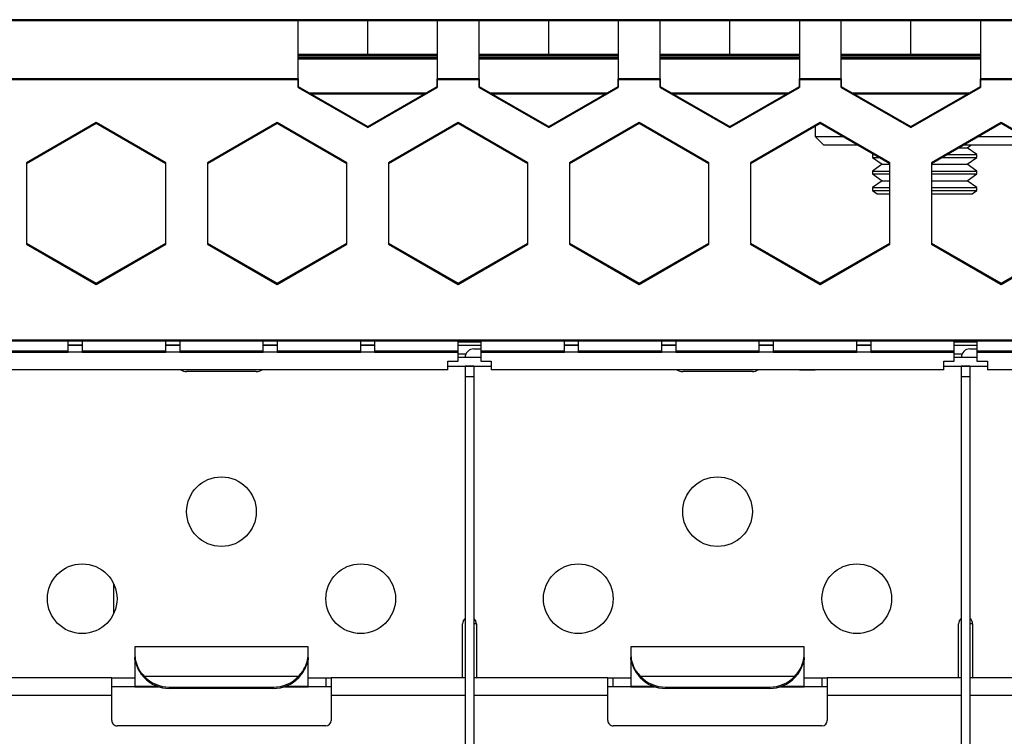
# Model space of a CAD drawing. Units: centimetres. Extents: x -22 to 22, y -6.9 to 2.4.
# Drawn here: x -16.6 to -13.8, y 0.1 to 2.2 of the extents above; entities that cross this region are included whole.
import ezdxf

# ---------------------------------------------------------------- set-up
doc = ezdxf.new("R2010")
doc.units = ezdxf.units.CM
doc.header["$MEASUREMENT"] = 0
doc.layers.add('Case', color=7, linetype='Continuous')
doc.layers.add('Panel', color=7, linetype='Continuous')

msp = doc.modelspace()

# ---------------------------------------------------------------- linework, layer by layer
at = {"layer": 'Case', "color": 250, "lineweight": 25}
for points in [[(-15.8, 2.203), (-15.8, 2.203), (-16.96, 2.203), (-16.96, 2.203)], [(-15.8, 2.033), (-15.8, 2.033), (-15.8, 2.203), (-15.8, 2.203)], [(-15.6, 2.203), (-15.6, 2.203), (-15.8, 2.203), (-15.8, 2.203)], [(-15.6, 2.103), (-15.6, 2.103), (-15.6, 2.203), (-15.6, 2.203)], [(-15.4, 2.203), (-15.4, 2.203), (-15.6, 2.203), (-15.6, 2.203)], [(-15.4, 2.203), (-15.4, 2.203), (-15.4, 2.033), (-15.4, 2.033)], [(-15.28, 2.203), (-15.28, 2.203), (-15.4, 2.203), (-15.4, 2.203)], [(-15.28, 2.033), (-15.28, 2.033), (-15.28, 2.203), (-15.28, 2.203)], [(-15.08, 2.203), (-15.08, 2.203), (-15.28, 2.203), (-15.28, 2.203)], [(-15.08, 2.103), (-15.08, 2.103), (-15.08, 2.203), (-15.08, 2.203)], [(-14.88, 2.203), (-14.88, 2.203), (-15.08, 2.203), (-15.08, 2.203)], [(-14.88, 2.203), (-14.88, 2.203), (-14.88, 2.033), (-14.88, 2.033)], [(-14.76, 2.203), (-14.76, 2.203), (-14.88, 2.203), (-14.88, 2.203)], [(-14.76, 2.033), (-14.76, 2.033), (-14.76, 2.203), (-14.76, 2.203)], [(-14.56, 2.203), (-14.56, 2.203), (-14.76, 2.203), (-14.76, 2.203)], [(-14.56, 2.103), (-14.56, 2.103), (-14.56, 2.203), (-14.56, 2.203)], [(-14.36, 2.203), (-14.36, 2.203), (-14.56, 2.203), (-14.56, 2.203)], [(-14.24, 2.203), (-14.24, 2.203), (-14.36, 2.203), (-14.36, 2.203)], [(-14.36, 2.203), (-14.36, 2.203), (-14.36, 2.033), (-14.36, 2.033)], [(-14.24, 2.033), (-14.24, 2.033), (-14.24, 2.203), (-14.24, 2.203)], [(-14.04, 2.203), (-14.04, 2.203), (-14.24, 2.203), (-14.24, 2.203)], [(-14.04, 2.103), (-14.04, 2.103), (-14.04, 2.203), (-14.04, 2.203)], [(-13.84, 2.203), (-13.84, 2.203), (-14.04, 2.203), (-14.04, 2.203)], [(-13.72, 2.203), (-13.72, 2.203), (-13.84, 2.203), (-13.84, 2.203)], [(-13.84, 2.203), (-13.84, 2.203), (-13.84, 2.033), (-13.84, 2.033)], [(-15.6, 2.103), (-15.6, 2.103), (-15.8, 2.103), (-15.8, 2.103)], [(-15.8, 2.102), (-15.8, 2.102), (-15.4, 2.102), (-15.4, 2.102)], [(-15.8, 2.094), (-15.8, 2.094), (-15.4, 2.094), (-15.4, 2.094)], [(-15.4, 2.103), (-15.4, 2.103), (-15.6, 2.103), (-15.6, 2.103)], [(-15.08, 2.103), (-15.08, 2.103), (-15.28, 2.103), (-15.28, 2.103)], [(-15.28, 2.102), (-15.28, 2.102), (-14.88, 2.102), (-14.88, 2.102)], [(-15.28, 2.094), (-15.28, 2.094), (-14.88, 2.094), (-14.88, 2.094)], [(-14.88, 2.103), (-14.88, 2.103), (-15.08, 2.103), (-15.08, 2.103)], [(-14.56, 2.103), (-14.56, 2.103), (-14.76, 2.103), (-14.76, 2.103)], [(-14.76, 2.102), (-14.76, 2.102), (-14.36, 2.102), (-14.36, 2.102)], [(-14.76, 2.094), (-14.76, 2.094), (-14.36, 2.094), (-14.36, 2.094)], [(-14.36, 2.103), (-14.36, 2.103), (-14.56, 2.103), (-14.56, 2.103)], [(-14.04, 2.103), (-14.04, 2.103), (-14.24, 2.103), (-14.24, 2.103)], [(-14.24, 2.102), (-14.24, 2.102), (-13.84, 2.102), (-13.84, 2.102)], [(-14.24, 2.094), (-14.24, 2.094), (-13.84, 2.094), (-13.84, 2.094)], [(-13.84, 2.103), (-13.84, 2.103), (-14.04, 2.103), (-14.04, 2.103)], [(-15.8, 2.033), (-15.8, 2.033), (-16.96, 2.033), (-16.96, 2.033)], [(-15.8, 2.033), (-15.8, 2.033), (-15.8, 2.01153), (-15.8, 2.01153)], [(-15.8, 2.01153), (-15.8, 2.01153), (-15.6, 1.89606), (-15.6, 1.89606)], [(-15.6, 1.89606), (-15.6, 1.89606), (-15.4, 2.01153), (-15.4, 2.01153)], [(-15.4, 2.01153), (-15.4, 2.01153), (-15.4, 2.033), (-15.4, 2.033)], [(-15.28, 2.033), (-15.28, 2.033), (-15.4, 2.033), (-15.4, 2.033)], [(-15.28, 2.033), (-15.28, 2.033), (-15.28, 2.01153), (-15.28, 2.01153)], [(-15.28, 2.01153), (-15.28, 2.01153), (-15.08, 1.89606), (-15.08, 1.89606)], [(-15.08, 1.89606), (-15.08, 1.89606), (-14.88, 2.01153), (-14.88, 2.01153)], [(-14.88, 2.01153), (-14.88, 2.01153), (-14.88, 2.033), (-14.88, 2.033)], [(-14.76, 2.033), (-14.76, 2.033), (-14.88, 2.033), (-14.88, 2.033)], [(-14.76, 2.033), (-14.76, 2.033), (-14.76, 2.01153), (-14.76, 2.01153)], [(-14.76, 2.01153), (-14.76, 2.01153), (-14.56, 1.89606), (-14.56, 1.89606)], [(-14.56, 1.89606), (-14.56, 1.89606), (-14.36, 2.01153), (-14.36, 2.01153)], [(-14.36, 2.01153), (-14.36, 2.01153), (-14.36, 2.033), (-14.36, 2.033)], [(-14.24, 2.033), (-14.24, 2.033), (-14.36, 2.033), (-14.36, 2.033)], [(-14.24, 2.033), (-14.24, 2.033), (-14.24, 2.01153), (-14.24, 2.01153)], [(-14.24, 2.01153), (-14.24, 2.01153), (-14.04, 1.89606), (-14.04, 1.89606)], [(-14.04, 1.89606), (-14.04, 1.89606), (-13.84, 2.01153), (-13.84, 2.01153)], [(-13.84, 2.01153), (-13.84, 2.01153), (-13.84, 2.033), (-13.84, 2.033)], [(-13.72, 2.033), (-13.72, 2.033), (-13.84, 2.033), (-13.84, 2.033)], [(-15.76791, 1.993), (-15.76791, 1.993), (-15.4321, 1.993), (-15.4321, 1.993)], [(-15.24791, 1.993), (-15.24791, 1.993), (-14.9121, 1.993), (-14.9121, 1.993)], [(-14.72791, 1.993), (-14.72791, 1.993), (-14.3921, 1.993), (-14.3921, 1.993)], [(-14.20791, 1.993), (-14.20791, 1.993), (-13.8721, 1.993), (-13.8721, 1.993)], [(-16.38, 1.90794), (-16.38, 1.90794), (-16.58, 1.79247), (-16.58, 1.79247)], [(-16.18, 1.79247), (-16.18, 1.79247), (-16.38, 1.90794), (-16.38, 1.90794)], [(-15.86, 1.90794), (-15.86, 1.90794), (-16.06, 1.79247), (-16.06, 1.79247)], [(-15.66, 1.79247), (-15.66, 1.79247), (-15.86, 1.90794), (-15.86, 1.90794)], [(-15.34, 1.90794), (-15.34, 1.90794), (-15.54, 1.79247), (-15.54, 1.79247)], [(-15.14, 1.79247), (-15.14, 1.79247), (-15.34, 1.90794), (-15.34, 1.90794)], [(-14.82, 1.90794), (-14.82, 1.90794), (-15.02, 1.79247), (-15.02, 1.79247)], [(-14.62, 1.79247), (-14.62, 1.79247), (-14.82, 1.90794), (-14.82, 1.90794)], [(-14.3, 1.90794), (-14.3, 1.90794), (-14.5, 1.79247), (-14.5, 1.79247)], [(-14.315, 1.89928), (-14.315, 1.89928), (-14.315, 1.868), (-14.315, 1.868)], [(-14.1, 1.79247), (-14.1, 1.79247), (-14.3, 1.90794), (-14.3, 1.90794)], [(-13.78, 1.90794), (-13.78, 1.90794), (-13.98, 1.79247), (-13.98, 1.79247)], [(-13.58, 1.79247), (-13.58, 1.79247), (-13.78, 1.90794), (-13.78, 1.90794)], [(-14.315, 1.868), (-14.315, 1.868), (-14.29, 1.843), (-14.29, 1.843)], [(-14.315, 1.868), (-14.315, 1.868), (-14.23082, 1.868), (-14.23082, 1.868)], [(-13.84918, 1.868), (-13.84918, 1.868), (-13.71082, 1.868), (-13.71082, 1.868)], [(-14.18752, 1.843), (-14.18752, 1.843), (-14.29, 1.843), (-14.29, 1.843)], [(-13.71, 1.843), (-13.71, 1.843), (-13.89248, 1.843), (-13.89248, 1.843)], [(-13.87805, 1.8355), (-13.87805, 1.8355), (-13.86734, 1.843), (-13.86734, 1.843)], [(-14.14571, 1.81886), (-14.14571, 1.81886), (-14.15, 1.81586), (-14.15, 1.81586)], [(-14.15, 1.81586), (-14.15, 1.81586), (-14.15, 1.80764), (-14.15, 1.80764)], [(-14.15, 1.81586), (-14.15, 1.81586), (-14.14051, 1.81586), (-14.14051, 1.81586)], [(-13.93949, 1.81586), (-13.93949, 1.81586), (-13.85, 1.81586), (-13.85, 1.81586)], [(-13.90547, 1.8355), (-13.90547, 1.8355), (-13.87805, 1.8355), (-13.87805, 1.8355)], [(-13.85, 1.81586), (-13.85, 1.81586), (-13.87805, 1.8355), (-13.87805, 1.8355)], [(-13.85, 1.80764), (-13.85, 1.80764), (-13.85, 1.81586), (-13.85, 1.81586)], [(-16.58, 1.79247), (-16.58, 1.79247), (-16.58, 1.56153), (-16.58, 1.56153)], [(-16.18, 1.56153), (-16.18, 1.56153), (-16.18, 1.79247), (-16.18, 1.79247)], [(-16.06, 1.79247), (-16.06, 1.79247), (-16.06, 1.56153), (-16.06, 1.56153)], [(-15.66, 1.56153), (-15.66, 1.56153), (-15.66, 1.79247), (-15.66, 1.79247)], [(-15.54, 1.79247), (-15.54, 1.79247), (-15.54, 1.56153), (-15.54, 1.56153)], [(-15.14, 1.56153), (-15.14, 1.56153), (-15.14, 1.79247), (-15.14, 1.79247)], [(-15.02, 1.79247), (-15.02, 1.79247), (-15.02, 1.56153), (-15.02, 1.56153)], [(-14.62, 1.56153), (-14.62, 1.56153), (-14.62, 1.79247), (-14.62, 1.79247)], [(-14.5, 1.79247), (-14.5, 1.79247), (-14.5, 1.56153), (-14.5, 1.56153)], [(-14.15, 1.80764), (-14.15, 1.80764), (-14.12195, 1.788), (-14.12195, 1.788)], [(-14.15, 1.80764), (-14.15, 1.80764), (-14.12628, 1.80764), (-14.12628, 1.80764)], [(-14.12195, 1.788), (-14.12195, 1.788), (-14.15, 1.76836), (-14.15, 1.76836)], [(-14.12195, 1.788), (-14.12195, 1.788), (-14.1, 1.788), (-14.1, 1.788)], [(-14.1, 1.56153), (-14.1, 1.56153), (-14.1, 1.79247), (-14.1, 1.79247)], [(-13.98, 1.79247), (-13.98, 1.79247), (-13.98, 1.56153), (-13.98, 1.56153)], [(-13.98, 1.788), (-13.98, 1.788), (-13.87805, 1.788), (-13.87805, 1.788)], [(-13.95372, 1.80764), (-13.95372, 1.80764), (-13.85, 1.80764), (-13.85, 1.80764)], [(-13.87805, 1.788), (-13.87805, 1.788), (-13.85, 1.80764), (-13.85, 1.80764)], [(-13.85, 1.76836), (-13.85, 1.76836), (-13.87805, 1.788), (-13.87805, 1.788)], [(-14.15, 1.76836), (-14.15, 1.76836), (-14.15, 1.76014), (-14.15, 1.76014)], [(-14.15, 1.76836), (-14.15, 1.76836), (-14.1, 1.76836), (-14.1, 1.76836)], [(-14.15, 1.76014), (-14.15, 1.76014), (-14.12195, 1.7405), (-14.12195, 1.7405)], [(-14.15, 1.76014), (-14.15, 1.76014), (-14.1, 1.76014), (-14.1, 1.76014)], [(-13.98, 1.76836), (-13.98, 1.76836), (-13.85, 1.76836), (-13.85, 1.76836)], [(-13.98, 1.76014), (-13.98, 1.76014), (-13.85, 1.76014), (-13.85, 1.76014)], [(-13.87805, 1.7405), (-13.87805, 1.7405), (-13.85, 1.76014), (-13.85, 1.76014)], [(-13.85, 1.76014), (-13.85, 1.76014), (-13.85, 1.76836), (-13.85, 1.76836)], [(-14.12195, 1.7405), (-14.12195, 1.7405), (-14.15, 1.72086), (-14.15, 1.72086)], [(-14.12195, 1.7405), (-14.12195, 1.7405), (-14.1, 1.7405), (-14.1, 1.7405)], [(-13.98, 1.7405), (-13.98, 1.7405), (-13.87805, 1.7405), (-13.87805, 1.7405)], [(-13.85, 1.72086), (-13.85, 1.72086), (-13.87805, 1.7405), (-13.87805, 1.7405)], [(-14.15, 1.72086), (-14.15, 1.72086), (-14.15, 1.71264), (-14.15, 1.71264)], [(-14.15, 1.72086), (-14.15, 1.72086), (-14.1, 1.72086), (-14.1, 1.72086)], [(-14.15, 1.71264), (-14.15, 1.71264), (-14.13623, 1.703), (-14.13623, 1.703)], [(-14.15, 1.71264), (-14.15, 1.71264), (-14.1, 1.71264), (-14.1, 1.71264)], [(-14.13623, 1.703), (-14.13623, 1.703), (-14.1, 1.703), (-14.1, 1.703)], [(-13.98, 1.72086), (-13.98, 1.72086), (-13.85, 1.72086), (-13.85, 1.72086)], [(-13.98, 1.71264), (-13.98, 1.71264), (-13.85, 1.71264), (-13.85, 1.71264)], [(-13.98, 1.703), (-13.98, 1.703), (-13.86377, 1.703), (-13.86377, 1.703)], [(-13.86377, 1.703), (-13.86377, 1.703), (-13.85, 1.71264), (-13.85, 1.71264)], [(-13.85, 1.71264), (-13.85, 1.71264), (-13.85, 1.72086), (-13.85, 1.72086)], [(-16.58, 1.56153), (-16.58, 1.56153), (-16.38, 1.44606), (-16.38, 1.44606)], [(-16.38, 1.44606), (-16.38, 1.44606), (-16.18, 1.56153), (-16.18, 1.56153)], [(-16.06, 1.56153), (-16.06, 1.56153), (-15.86, 1.44606), (-15.86, 1.44606)], [(-15.86, 1.44606), (-15.86, 1.44606), (-15.66, 1.56153), (-15.66, 1.56153)], [(-15.54, 1.56153), (-15.54, 1.56153), (-15.34, 1.44606), (-15.34, 1.44606)], [(-15.34, 1.44606), (-15.34, 1.44606), (-15.14, 1.56153), (-15.14, 1.56153)], [(-15.02, 1.56153), (-15.02, 1.56153), (-14.82, 1.44606), (-14.82, 1.44606)], [(-14.82, 1.44606), (-14.82, 1.44606), (-14.62, 1.56153), (-14.62, 1.56153)], [(-14.5, 1.56153), (-14.5, 1.56153), (-14.3, 1.44606), (-14.3, 1.44606)], [(-14.3, 1.44606), (-14.3, 1.44606), (-14.1, 1.56153), (-14.1, 1.56153)], [(-13.98, 1.56153), (-13.98, 1.56153), (-13.78, 1.44606), (-13.78, 1.44606)], [(-13.78, 1.44606), (-13.78, 1.44606), (-13.58, 1.56153), (-13.58, 1.56153)], [(-8.13333, 1.283), (-8.13333, 1.283), (-19.63, 1.283), (-19.63, 1.283)], [(-16.46, 1.25099), (-16.46, 1.25099), (-16.46, 1.283), (-16.46, 1.283)], [(-16.42, 1.283), (-16.42, 1.283), (-16.42, 1.25099), (-16.42, 1.25099)], [(-16.18, 1.25099), (-16.18, 1.25099), (-16.18, 1.283), (-16.18, 1.283)], [(-16.14, 1.283), (-16.14, 1.283), (-16.14, 1.25099), (-16.14, 1.25099)], [(-15.9, 1.25099), (-15.9, 1.25099), (-15.9, 1.283), (-15.9, 1.283)], [(-15.86, 1.283), (-15.86, 1.283), (-15.86, 1.25099), (-15.86, 1.25099)], [(-15.62, 1.25099), (-15.62, 1.25099), (-15.62, 1.283), (-15.62, 1.283)], [(-15.58, 1.283), (-15.58, 1.283), (-15.58, 1.25099), (-15.58, 1.25099)], [(-15.34, 1.25099), (-15.34, 1.25099), (-15.34, 1.283), (-15.34, 1.283)], [(-15.34, 1.278), (-15.34, 1.278), (-15.275, 1.278), (-15.275, 1.278)], [(-15.275, 1.283), (-15.275, 1.283), (-15.275, 1.25099), (-15.275, 1.25099)], [(-15.035, 1.25099), (-15.035, 1.25099), (-15.035, 1.283), (-15.035, 1.283)], [(-14.995, 1.283), (-14.995, 1.283), (-14.995, 1.25099), (-14.995, 1.25099)], [(-14.755, 1.25099), (-14.755, 1.25099), (-14.755, 1.283), (-14.755, 1.283)], [(-14.715, 1.283), (-14.715, 1.283), (-14.715, 1.25099), (-14.715, 1.25099)], [(-14.475, 1.25099), (-14.475, 1.25099), (-14.475, 1.283), (-14.475, 1.283)], [(-14.435, 1.283), (-14.435, 1.283), (-14.435, 1.25099), (-14.435, 1.25099)], [(-14.195, 1.25099), (-14.195, 1.25099), (-14.195, 1.283), (-14.195, 1.283)], [(-14.155, 1.283), (-14.155, 1.283), (-14.155, 1.25099), (-14.155, 1.25099)], [(-13.915, 1.25099), (-13.915, 1.25099), (-13.915, 1.283), (-13.915, 1.283)], [(-13.915, 1.278), (-13.915, 1.278), (-13.85, 1.278), (-13.85, 1.278)], [(-13.85, 1.283), (-13.85, 1.283), (-13.85, 1.25099), (-13.85, 1.25099)], [(-16.46, 1.25099), (-16.46, 1.25099), (-16.7, 1.25099), (-16.7, 1.25099)], [(-16.7, 1.24806), (-16.7, 1.24806), (-16.46, 1.24806), (-16.46, 1.24806)], [(-15.34, 1.248), (-15.34, 1.248), (-16.7, 1.248), (-16.7, 1.248)], [(-16.42, 1.26861), (-16.42, 1.26861), (-16.46, 1.26861), (-16.46, 1.26861)], [(-16.42, 1.268), (-16.42, 1.268), (-16.46, 1.268), (-16.46, 1.268)], [(-16.46, 1.24806), (-16.46, 1.24806), (-16.46, 1.25099), (-16.46, 1.25099)], [(-16.46, 1.24806), (-16.46, 1.24806), (-16.46, 1.248), (-16.46, 1.248)], [(-16.42, 1.25099), (-16.42, 1.25099), (-16.42, 1.24806), (-16.42, 1.24806)], [(-16.18, 1.25099), (-16.18, 1.25099), (-16.42, 1.25099), (-16.42, 1.25099)], [(-16.42, 1.248), (-16.42, 1.248), (-16.42, 1.24806), (-16.42, 1.24806)], [(-16.42, 1.24806), (-16.42, 1.24806), (-16.18, 1.24806), (-16.18, 1.24806)], [(-16.14, 1.26861), (-16.14, 1.26861), (-16.18, 1.26861), (-16.18, 1.26861)], [(-16.14, 1.268), (-16.14, 1.268), (-16.18, 1.268), (-16.18, 1.268)], [(-16.18, 1.24806), (-16.18, 1.24806), (-16.18, 1.25099), (-16.18, 1.25099)], [(-16.18, 1.24806), (-16.18, 1.24806), (-16.18, 1.248), (-16.18, 1.248)], [(-16.14, 1.25099), (-16.14, 1.25099), (-16.14, 1.24806), (-16.14, 1.24806)], [(-15.9, 1.25099), (-15.9, 1.25099), (-16.14, 1.25099), (-16.14, 1.25099)], [(-16.14, 1.248), (-16.14, 1.248), (-16.14, 1.24806), (-16.14, 1.24806)], [(-16.14, 1.24806), (-16.14, 1.24806), (-15.9, 1.24806), (-15.9, 1.24806)], [(-15.86, 1.26861), (-15.86, 1.26861), (-15.9, 1.26861), (-15.9, 1.26861)], [(-15.86, 1.268), (-15.86, 1.268), (-15.9, 1.268), (-15.9, 1.268)], [(-15.9, 1.24806), (-15.9, 1.24806), (-15.9, 1.25099), (-15.9, 1.25099)], [(-15.9, 1.24806), (-15.9, 1.24806), (-15.9, 1.248), (-15.9, 1.248)], [(-15.86, 1.25099), (-15.86, 1.25099), (-15.86, 1.24806), (-15.86, 1.24806)], [(-15.62, 1.25099), (-15.62, 1.25099), (-15.86, 1.25099), (-15.86, 1.25099)], [(-15.86, 1.248), (-15.86, 1.248), (-15.86, 1.24806), (-15.86, 1.24806)], [(-15.86, 1.24806), (-15.86, 1.24806), (-15.62, 1.24806), (-15.62, 1.24806)], [(-15.58, 1.26861), (-15.58, 1.26861), (-15.62, 1.26861), (-15.62, 1.26861)], [(-15.58, 1.268), (-15.58, 1.268), (-15.62, 1.268), (-15.62, 1.268)], [(-15.62, 1.24806), (-15.62, 1.24806), (-15.62, 1.25099), (-15.62, 1.25099)], [(-15.62, 1.24806), (-15.62, 1.24806), (-15.62, 1.248), (-15.62, 1.248)], [(-15.58, 1.25099), (-15.58, 1.25099), (-15.58, 1.24806), (-15.58, 1.24806)], [(-15.34, 1.25099), (-15.34, 1.25099), (-15.58, 1.25099), (-15.58, 1.25099)], [(-15.58, 1.248), (-15.58, 1.248), (-15.58, 1.24806), (-15.58, 1.24806)], [(-15.58, 1.24806), (-15.58, 1.24806), (-15.34, 1.24806), (-15.34, 1.24806)], [(-15.275, 1.268), (-15.275, 1.268), (-15.34, 1.268), (-15.34, 1.268)], [(-15.34, 1.24806), (-15.34, 1.24806), (-15.34, 1.25099), (-15.34, 1.25099)], [(-15.34, 1.24806), (-15.34, 1.24806), (-15.34, 1.248), (-15.34, 1.248)], [(-15.34, 1.223), (-15.34, 1.223), (-15.34, 1.248), (-15.34, 1.248)], [(-15.2949, 1.258), (-15.2949, 1.258), (-15.275, 1.258), (-15.275, 1.258)], [(-15.275, 1.25099), (-15.275, 1.25099), (-15.275, 1.24806), (-15.275, 1.24806)], [(-15.035, 1.25099), (-15.035, 1.25099), (-15.275, 1.25099), (-15.275, 1.25099)], [(-15.275, 1.248), (-15.275, 1.248), (-15.275, 1.24806), (-15.275, 1.24806)], [(-15.275, 1.24806), (-15.275, 1.24806), (-15.035, 1.24806), (-15.035, 1.24806)], [(-15.275, 1.248), (-15.275, 1.248), (-15.275, 1.223), (-15.275, 1.223)], [(-13.915, 1.248), (-13.915, 1.248), (-15.275, 1.248), (-15.275, 1.248)], [(-15.20967, 1.24806), (-15.20967, 1.24806), (-15.20967, 1.248), (-15.20967, 1.248)], [(-15.15966, 1.248), (-15.15966, 1.248), (-15.15966, 1.24806), (-15.15966, 1.24806)], [(-14.995, 1.26861), (-14.995, 1.26861), (-15.035, 1.26861), (-15.035, 1.26861)], [(-14.995, 1.268), (-14.995, 1.268), (-15.035, 1.268), (-15.035, 1.268)], [(-15.035, 1.24806), (-15.035, 1.24806), (-15.035, 1.25099), (-15.035, 1.25099)], [(-15.035, 1.24806), (-15.035, 1.24806), (-15.035, 1.248), (-15.035, 1.248)], [(-14.995, 1.25099), (-14.995, 1.25099), (-14.995, 1.24806), (-14.995, 1.24806)], [(-14.755, 1.25099), (-14.755, 1.25099), (-14.995, 1.25099), (-14.995, 1.25099)], [(-14.995, 1.248), (-14.995, 1.248), (-14.995, 1.24806), (-14.995, 1.24806)], [(-14.995, 1.24806), (-14.995, 1.24806), (-14.755, 1.24806), (-14.755, 1.24806)], [(-14.715, 1.26861), (-14.715, 1.26861), (-14.755, 1.26861), (-14.755, 1.26861)], [(-14.715, 1.268), (-14.715, 1.268), (-14.755, 1.268), (-14.755, 1.268)], [(-14.755, 1.24806), (-14.755, 1.24806), (-14.755, 1.25099), (-14.755, 1.25099)], [(-14.755, 1.24806), (-14.755, 1.24806), (-14.755, 1.248), (-14.755, 1.248)], [(-14.715, 1.25099), (-14.715, 1.25099), (-14.715, 1.24806), (-14.715, 1.24806)], [(-14.475, 1.25099), (-14.475, 1.25099), (-14.715, 1.25099), (-14.715, 1.25099)], [(-14.715, 1.248), (-14.715, 1.248), (-14.715, 1.24806), (-14.715, 1.24806)], [(-14.715, 1.24806), (-14.715, 1.24806), (-14.475, 1.24806), (-14.475, 1.24806)], [(-14.435, 1.26861), (-14.435, 1.26861), (-14.475, 1.26861), (-14.475, 1.26861)], [(-14.435, 1.268), (-14.435, 1.268), (-14.475, 1.268), (-14.475, 1.268)], [(-14.475, 1.24806), (-14.475, 1.24806), (-14.475, 1.25099), (-14.475, 1.25099)], [(-14.475, 1.24806), (-14.475, 1.24806), (-14.475, 1.248), (-14.475, 1.248)], [(-14.435, 1.25099), (-14.435, 1.25099), (-14.435, 1.24806), (-14.435, 1.24806)], [(-14.195, 1.25099), (-14.195, 1.25099), (-14.435, 1.25099), (-14.435, 1.25099)], [(-14.435, 1.248), (-14.435, 1.248), (-14.435, 1.24806), (-14.435, 1.24806)], [(-14.435, 1.24806), (-14.435, 1.24806), (-14.195, 1.24806), (-14.195, 1.24806)], [(-14.155, 1.26861), (-14.155, 1.26861), (-14.195, 1.26861), (-14.195, 1.26861)], [(-14.155, 1.268), (-14.155, 1.268), (-14.195, 1.268), (-14.195, 1.268)], [(-14.195, 1.24806), (-14.195, 1.24806), (-14.195, 1.25099), (-14.195, 1.25099)], [(-14.195, 1.24806), (-14.195, 1.24806), (-14.195, 1.248), (-14.195, 1.248)], [(-14.155, 1.25099), (-14.155, 1.25099), (-14.155, 1.24806), (-14.155, 1.24806)], [(-13.915, 1.25099), (-13.915, 1.25099), (-14.155, 1.25099), (-14.155, 1.25099)], [(-14.155, 1.248), (-14.155, 1.248), (-14.155, 1.24806), (-14.155, 1.24806)], [(-14.155, 1.24806), (-14.155, 1.24806), (-13.915, 1.24806), (-13.915, 1.24806)], [(-13.85, 1.268), (-13.85, 1.268), (-13.915, 1.268), (-13.915, 1.268)], [(-13.915, 1.24806), (-13.915, 1.24806), (-13.915, 1.25099), (-13.915, 1.25099)], [(-13.915, 1.24806), (-13.915, 1.24806), (-13.915, 1.248), (-13.915, 1.248)], [(-13.915, 1.223), (-13.915, 1.223), (-13.915, 1.248), (-13.915, 1.248)], [(-13.8699, 1.258), (-13.8699, 1.258), (-13.85, 1.258), (-13.85, 1.258)], [(-13.85, 1.25099), (-13.85, 1.25099), (-13.85, 1.24806), (-13.85, 1.24806)], [(-13.61, 1.25099), (-13.61, 1.25099), (-13.85, 1.25099), (-13.85, 1.25099)], [(-13.85, 1.248), (-13.85, 1.248), (-13.85, 1.24806), (-13.85, 1.24806)], [(-13.85, 1.24806), (-13.85, 1.24806), (-13.61, 1.24806), (-13.61, 1.24806)], [(-13.85, 1.248), (-13.85, 1.248), (-13.85, 1.223), (-13.85, 1.223)], [(-12.49, 1.248), (-12.49, 1.248), (-13.85, 1.248), (-13.85, 1.248)], [(-15.37, 1.223), (-15.37, 1.223), (-15.34, 1.223), (-15.34, 1.223)], [(-15.37, 1.198), (-15.37, 1.198), (-15.37, 1.223), (-15.37, 1.223)], [(-15.31788, 1.243), (-15.31788, 1.243), (-15.34, 1.243), (-15.34, 1.243)], [(-15.275, 1.233), (-15.275, 1.233), (-15.34, 1.233), (-15.34, 1.233)], [(-15.275, 1.223), (-15.275, 1.223), (-15.245, 1.223), (-15.245, 1.223)], [(-15.245, 1.223), (-15.245, 1.223), (-15.245, 1.198), (-15.245, 1.198)], [(-13.945, 1.198), (-13.945, 1.198), (-13.945, 1.223), (-13.945, 1.223)], [(-13.945, 1.223), (-13.945, 1.223), (-13.915, 1.223), (-13.915, 1.223)], [(-13.89288, 1.243), (-13.89288, 1.243), (-13.915, 1.243), (-13.915, 1.243)], [(-13.85, 1.233), (-13.85, 1.233), (-13.915, 1.233), (-13.915, 1.233)], [(-13.85, 1.223), (-13.85, 1.223), (-13.82, 1.223), (-13.82, 1.223)], [(-13.82, 1.223), (-13.82, 1.223), (-13.82, 1.198), (-13.82, 1.198)], [(-15.37, 1.198), (-15.37, 1.198), (-16.67, 1.198), (-16.67, 1.198)], [(-16.13658, 1.198), (-16.13167, 1.19474), (-16.1259, 1.193), (-16.12, 1.193)], [(-15.92, 1.193), (-15.92, 1.193), (-16.12, 1.193), (-16.12, 1.193)], [(-15.92, 1.193), (-15.9141, 1.193), (-15.90833, 1.19474), (-15.90342, 1.198)], [(-15.37, 1.208), (-15.37, 1.208), (-15.245, 1.208), (-15.245, 1.208)], [(-15.32, 1.208), (-15.32, 1.208), (-15.32, 1.178), (-15.32, 1.178)], [(-15.295, 1.208), (-15.295, 1.208), (-15.32, 1.208), (-15.32, 1.208)], [(-15.295, 1.208), (-15.295, 1.208), (-15.295, 1.178), (-15.295, 1.178)], [(-13.945, 1.198), (-13.945, 1.198), (-15.245, 1.198), (-15.245, 1.198)], [(-14.71158, 1.198), (-14.70667, 1.19474), (-14.7009, 1.193), (-14.695, 1.193)], [(-14.495, 1.193), (-14.495, 1.193), (-14.695, 1.193), (-14.695, 1.193)], [(-14.495, 1.193), (-14.4891, 1.193), (-14.48333, 1.19474), (-14.47842, 1.198)], [(-14.36, 1.198), (-14.36, 1.198), (-14.315, 1.198), (-14.315, 1.198)], [(-13.945, 1.208), (-13.945, 1.208), (-13.82, 1.208), (-13.82, 1.208)], [(-13.895, 1.208), (-13.895, 1.208), (-13.895, 1.178), (-13.895, 1.178)], [(-13.87, 1.208), (-13.87, 1.208), (-13.895, 1.208), (-13.895, 1.208)], [(-13.87, 1.208), (-13.87, 1.208), (-13.87, 1.178), (-13.87, 1.178)], [(-12.52, 1.198), (-12.52, 1.198), (-13.82, 1.198), (-13.82, 1.198)], [(-15.32, 1.178), (-15.32, 1.178), (-15.32, -1.237), (-15.32, -1.237)], [(-15.295, 1.178), (-15.295, 1.178), (-15.32, 1.178), (-15.32, 1.178)], [(-15.295, 1.178), (-15.295, 1.178), (-15.295, -1.237), (-15.295, -1.237)], [(-13.895, 1.178), (-13.895, 1.178), (-13.895, -1.237), (-13.895, -1.237)], [(-13.87, 1.178), (-13.87, 1.178), (-13.895, 1.178), (-13.895, 1.178)], [(-13.87, 1.178), (-13.87, 1.178), (-13.87, -1.237), (-13.87, -1.237)], [(-16.33, 0.58408), (-16.33, 0.58408), (-16.33, 0.49691), (-16.33, 0.49691)], [(-15.32, 0.48361), (-15.32474, 0.47981), (-15.3275, 0.47407), (-15.3275, 0.468)], [(-15.2875, 0.468), (-15.2875, 0.47407), (-15.29026, 0.47981), (-15.295, 0.48361)], [(-13.895, 0.48361), (-13.89974, 0.47981), (-13.9025, 0.47407), (-13.9025, 0.468)], [(-13.8625, 0.468), (-13.8625, 0.47407), (-13.86526, 0.47981), (-13.87, 0.48361)], [(-15.3275, 0.313), (-15.3275, 0.313), (-15.3275, 0.468), (-15.3275, 0.468)], [(-15.295, 0.468), (-15.295, 0.468), (-15.2949, 0.468), (-15.2949, 0.468)], [(-15.2875, 0.468), (-15.2875, 0.468), (-15.2949, 0.468), (-15.2949, 0.468)], [(-15.2949, 0.468), (-15.2949, 0.468), (-15.2949, 0.313), (-15.2949, 0.313)], [(-15.2875, 0.468), (-15.2875, 0.468), (-15.2875, 0.313), (-15.2875, 0.313)], [(-13.9025, 0.313), (-13.9025, 0.313), (-13.9025, 0.468), (-13.9025, 0.468)], [(-13.87, 0.468), (-13.87, 0.468), (-13.8699, 0.468), (-13.8699, 0.468)], [(-13.8625, 0.468), (-13.8625, 0.468), (-13.8699, 0.468), (-13.8699, 0.468)], [(-13.8699, 0.468), (-13.8699, 0.468), (-13.8699, 0.313), (-13.8699, 0.313)], [(-13.8625, 0.468), (-13.8625, 0.468), (-13.8625, 0.313), (-13.8625, 0.313)], [(-15.771, 0.40274), (-15.771, 0.40274), (-16.269, 0.40274), (-16.269, 0.40274)], [(-16.269, 0.40274), (-16.269, 0.40274), (-16.269, 0.38128), (-16.269, 0.38128)], [(-15.771, 0.38128), (-15.771, 0.38128), (-15.771, 0.40274), (-15.771, 0.40274)], [(-14.346, 0.40274), (-14.346, 0.40274), (-14.844, 0.40274), (-14.844, 0.40274)], [(-14.844, 0.40274), (-14.844, 0.40274), (-14.844, 0.38128), (-14.844, 0.38128)], [(-14.346, 0.38128), (-14.346, 0.38128), (-14.346, 0.40274), (-14.346, 0.40274)], [(-16.269, 0.38128), (-16.269, 0.38128), (-16.269, 0.37481), (-16.269, 0.37481)], [(-16.269, 0.37108), (-16.269, 0.37108), (-16.269, 0.37129), (-16.269, 0.37129)], [(-16.269, 0.3651), (-16.269, 0.3651), (-16.269, 0.37108), (-16.269, 0.37108)], [(-15.771, 0.37481), (-15.771, 0.37481), (-15.771, 0.38128), (-15.771, 0.38128)], [(-15.771, 0.37129), (-15.771, 0.37129), (-15.771, 0.37108), (-15.771, 0.37108)], [(-15.771, 0.37108), (-15.771, 0.37108), (-15.771, 0.3651), (-15.771, 0.3651)], [(-14.844, 0.38128), (-14.844, 0.38128), (-14.844, 0.37481), (-14.844, 0.37481)], [(-14.844, 0.37108), (-14.844, 0.37108), (-14.844, 0.37129), (-14.844, 0.37129)], [(-14.844, 0.3651), (-14.844, 0.3651), (-14.844, 0.37108), (-14.844, 0.37108)], [(-14.346, 0.37481), (-14.346, 0.37481), (-14.346, 0.38128), (-14.346, 0.38128)], [(-14.346, 0.37129), (-14.346, 0.37129), (-14.346, 0.37108), (-14.346, 0.37108)], [(-14.346, 0.37108), (-14.346, 0.37108), (-14.346, 0.3651), (-14.346, 0.3651)], [(-16.269, 0.3651), (-16.269, 0.3651), (-16.269, 0.28822), (-16.269, 0.28822)], [(-15.771, 0.28822), (-15.771, 0.28822), (-15.771, 0.3651), (-15.771, 0.3651)], [(-14.844, 0.3651), (-14.844, 0.3651), (-14.844, 0.28822), (-14.844, 0.28822)], [(-14.346, 0.28822), (-14.346, 0.28822), (-14.346, 0.3651), (-14.346, 0.3651)], [(-16.335, 0.313), (-16.335, 0.313), (-16.72, 0.313), (-16.72, 0.313)], [(-16.335, 0.263), (-16.335, 0.263), (-16.335, 0.313), (-16.335, 0.313)], [(-16.335, 0.313), (-16.335, 0.313), (-16.269, 0.313), (-16.269, 0.313)], [(-16.24235, 0.31828), (-16.22332, 0.29806), (-16.19677, 0.2866), (-16.169, 0.28664)], [(-16.24235, 0.31828), (-16.24235, 0.31828), (-15.79765, 0.31828), (-15.79765, 0.31828)], [(-16.24235, 0.31439), (-16.22332, 0.29417), (-16.19677, 0.28272), (-16.169, 0.28275)], [(-15.871, 0.28664), (-15.84323, 0.2866), (-15.81668, 0.29806), (-15.79765, 0.31828)], [(-15.871, 0.28275), (-15.84323, 0.28272), (-15.81668, 0.29417), (-15.79765, 0.31439)], [(-15.771, 0.313), (-15.771, 0.313), (-15.705, 0.313), (-15.705, 0.313)], [(-15.72, 0.313), (-15.72, 0.313), (-15.72, 0.288), (-15.72, 0.288)], [(-15.705, 0.313), (-15.705, 0.313), (-15.705, 0.263), (-15.705, 0.263)], [(-15.32, 0.313), (-15.32, 0.313), (-15.705, 0.313), (-15.705, 0.313)], [(-14.91, 0.313), (-14.91, 0.313), (-15.295, 0.313), (-15.295, 0.313)], [(-14.91, 0.263), (-14.91, 0.263), (-14.91, 0.313), (-14.91, 0.313)], [(-14.91, 0.313), (-14.91, 0.313), (-14.844, 0.313), (-14.844, 0.313)], [(-14.895, 0.288), (-14.895, 0.288), (-14.895, 0.313), (-14.895, 0.313)], [(-14.81735, 0.31828), (-14.79832, 0.29806), (-14.77177, 0.2866), (-14.744, 0.28664)], [(-14.81735, 0.31828), (-14.81735, 0.31828), (-14.37265, 0.31828), (-14.37265, 0.31828)], [(-14.81735, 0.31439), (-14.79832, 0.29417), (-14.77177, 0.28272), (-14.744, 0.28275)], [(-14.446, 0.28664), (-14.41823, 0.2866), (-14.39168, 0.29806), (-14.37265, 0.31828)], [(-14.446, 0.28275), (-14.41823, 0.28272), (-14.39168, 0.29417), (-14.37265, 0.31439)], [(-14.346, 0.313), (-14.346, 0.313), (-14.28, 0.313), (-14.28, 0.313)], [(-14.295, 0.313), (-14.295, 0.313), (-14.295, 0.288), (-14.295, 0.288)], [(-14.28, 0.313), (-14.28, 0.313), (-14.28, 0.263), (-14.28, 0.263)], [(-13.895, 0.313), (-13.895, 0.313), (-14.28, 0.313), (-14.28, 0.313)], [(-13.485, 0.313), (-13.485, 0.313), (-13.87, 0.313), (-13.87, 0.313)], [(-16.269, 0.288), (-16.269, 0.288), (-16.335, 0.288), (-16.335, 0.288)], [(-16.269, 0.288), (-16.269, 0.288), (-16.269, 0.28822), (-16.269, 0.28822)], [(-16.2018, 0.28822), (-16.2018, 0.28822), (-16.269, 0.28822), (-16.269, 0.28822)], [(-16.269, 0.288), (-16.269, 0.288), (-16.20115, 0.288), (-16.20115, 0.288)], [(-16.169, 0.28275), (-16.169, 0.28275), (-16.169, 0.28664), (-16.169, 0.28664)], [(-16.169, 0.28664), (-16.169, 0.28664), (-15.871, 0.28664), (-15.871, 0.28664)], [(-15.871, 0.28664), (-15.871, 0.28664), (-15.871, 0.28275), (-15.871, 0.28275)], [(-15.83885, 0.288), (-15.83885, 0.288), (-15.771, 0.288), (-15.771, 0.288)], [(-15.771, 0.28822), (-15.771, 0.28822), (-15.8382, 0.28822), (-15.8382, 0.28822)], [(-15.771, 0.288), (-15.771, 0.288), (-15.771, 0.28822), (-15.771, 0.28822)], [(-15.705, 0.288), (-15.705, 0.288), (-15.771, 0.288), (-15.771, 0.288)], [(-14.844, 0.288), (-14.844, 0.288), (-14.91, 0.288), (-14.91, 0.288)], [(-14.844, 0.288), (-14.844, 0.288), (-14.844, 0.28822), (-14.844, 0.28822)], [(-14.7768, 0.28822), (-14.7768, 0.28822), (-14.844, 0.28822), (-14.844, 0.28822)], [(-14.844, 0.288), (-14.844, 0.288), (-14.77615, 0.288), (-14.77615, 0.288)], [(-14.744, 0.28664), (-14.744, 0.28664), (-14.446, 0.28664), (-14.446, 0.28664)], [(-14.744, 0.28275), (-14.744, 0.28275), (-14.744, 0.28664), (-14.744, 0.28664)], [(-14.446, 0.28664), (-14.446, 0.28664), (-14.446, 0.28275), (-14.446, 0.28275)], [(-14.41385, 0.288), (-14.41385, 0.288), (-14.346, 0.288), (-14.346, 0.288)], [(-14.346, 0.28822), (-14.346, 0.28822), (-14.4132, 0.28822), (-14.4132, 0.28822)], [(-14.346, 0.288), (-14.346, 0.288), (-14.346, 0.28822), (-14.346, 0.28822)], [(-14.28, 0.288), (-14.28, 0.288), (-14.346, 0.288), (-14.346, 0.288)], [(-16.335, 0.263), (-16.335, 0.263), (-16.72, 0.263), (-16.72, 0.263)], [(-16.335, 0.1905), (-16.335, 0.1905), (-16.335, 0.263), (-16.335, 0.263)], [(-15.871, 0.28275), (-15.871, 0.28275), (-16.169, 0.28275), (-16.169, 0.28275)], [(-15.32, 0.263), (-15.32, 0.263), (-15.705, 0.263), (-15.705, 0.263)], [(-15.705, 0.263), (-15.705, 0.263), (-15.705, 0.1905), (-15.705, 0.1905)], [(-14.91, 0.263), (-14.91, 0.263), (-15.295, 0.263), (-15.295, 0.263)], [(-14.91, 0.1905), (-14.91, 0.1905), (-14.91, 0.263), (-14.91, 0.263)], [(-14.446, 0.28275), (-14.446, 0.28275), (-14.744, 0.28275), (-14.744, 0.28275)], [(-13.895, 0.263), (-13.895, 0.263), (-14.28, 0.263), (-14.28, 0.263)], [(-14.28, 0.263), (-14.28, 0.263), (-14.28, 0.1905), (-14.28, 0.1905)], [(-13.485, 0.263), (-13.485, 0.263), (-13.87, 0.263), (-13.87, 0.263)], [(-15.72, 0.1755), (-15.72, 0.1755), (-16.32, 0.1755), (-16.32, 0.1755)], [(-15.72, 0.1755), (-15.71172, 0.1755), (-15.705, 0.18221), (-15.705, 0.1905)], [(-14.295, 0.1755), (-14.295, 0.1755), (-14.895, 0.1755), (-14.895, 0.1755)], [(-14.295, 0.1755), (-14.28672, 0.1755), (-14.28, 0.18221), (-14.28, 0.1905)]]:
    msp.add_open_spline(points, degree=3, dxfattribs=at)
for points, knots in [([(-15.2949, 1.258), (-15.30156, 1.258), (-15.30794, 1.25535), (-15.31265, 1.25064), (-15.31265, 1.25064), (-15.31736, 1.24594), (-15.32, 1.23955), (-15.32, 1.2329)], [0, 0, 0, 0, 0.3333333, 0.3333333, 0.3333333, 0.3333333, 1, 1, 1, 1]), ([(-13.8699, 1.258), (-13.87656, 1.258), (-13.88294, 1.25535), (-13.88765, 1.25064), (-13.88765, 1.25064), (-13.89236, 1.24594), (-13.895, 1.23955), (-13.895, 1.2329)], [0, 0, 0, 0, 0.3333333, 0.3333333, 0.3333333, 0.3333333, 1, 1, 1, 1]), ([(-15.92, 0.7905), (-15.92, 0.84572), (-15.96477, 0.8905), (-16.02, 0.8905), (-16.02, 0.8905), (-16.07523, 0.8905), (-16.12, 0.84572), (-16.12, 0.7905), (-16.12, 0.7905), (-16.12, 0.73527), (-16.07523, 0.6905), (-16.02, 0.6905), (-16.02, 0.6905), (-15.96477, 0.6905), (-15.92, 0.73527), (-15.92, 0.7905)], [0, 0, 0, 0, 0.2, 0.2, 0.2, 0.2, 0.4, 0.4, 0.4, 0.4, 0.6, 0.6, 0.6, 0.6, 1, 1, 1, 1]), ([(-14.495, 0.7905), (-14.495, 0.84572), (-14.53977, 0.8905), (-14.595, 0.8905), (-14.595, 0.8905), (-14.65023, 0.8905), (-14.695, 0.84572), (-14.695, 0.7905), (-14.695, 0.7905), (-14.695, 0.73527), (-14.65023, 0.6905), (-14.595, 0.6905), (-14.595, 0.6905), (-14.53977, 0.6905), (-14.495, 0.73527), (-14.495, 0.7905)], [0, 0, 0, 0, 0.2, 0.2, 0.2, 0.2, 0.4, 0.4, 0.4, 0.4, 0.6, 0.6, 0.6, 0.6, 1, 1, 1, 1]), ([(-16.32, 0.5405), (-16.32, 0.59572), (-16.36477, 0.6405), (-16.42, 0.6405), (-16.42, 0.6405), (-16.47523, 0.6405), (-16.52, 0.59572), (-16.52, 0.5405), (-16.52, 0.5405), (-16.52, 0.48527), (-16.47523, 0.4405), (-16.42, 0.4405), (-16.42, 0.4405), (-16.36477, 0.4405), (-16.32, 0.48527), (-16.32, 0.5405)], [0, 0, 0, 0, 0.2, 0.2, 0.2, 0.2, 0.4, 0.4, 0.4, 0.4, 0.6, 0.6, 0.6, 0.6, 1, 1, 1, 1]), ([(-15.52, 0.5405), (-15.52, 0.59572), (-15.56477, 0.6405), (-15.62, 0.6405), (-15.62, 0.6405), (-15.67523, 0.6405), (-15.72, 0.59572), (-15.72, 0.5405), (-15.72, 0.5405), (-15.72, 0.48527), (-15.67523, 0.4405), (-15.62, 0.4405), (-15.62, 0.4405), (-15.56477, 0.4405), (-15.52, 0.48527), (-15.52, 0.5405)], [0, 0, 0, 0, 0.2, 0.2, 0.2, 0.2, 0.4, 0.4, 0.4, 0.4, 0.6, 0.6, 0.6, 0.6, 1, 1, 1, 1]), ([(-14.895, 0.5405), (-14.895, 0.59572), (-14.93977, 0.6405), (-14.995, 0.6405), (-14.995, 0.6405), (-15.05023, 0.6405), (-15.095, 0.59572), (-15.095, 0.5405), (-15.095, 0.5405), (-15.095, 0.48527), (-15.05023, 0.4405), (-14.995, 0.4405), (-14.995, 0.4405), (-14.93977, 0.4405), (-14.895, 0.48527), (-14.895, 0.5405)], [0, 0, 0, 0, 0.2, 0.2, 0.2, 0.2, 0.4, 0.4, 0.4, 0.4, 0.6, 0.6, 0.6, 0.6, 1, 1, 1, 1]), ([(-14.095, 0.5405), (-14.095, 0.59572), (-14.13977, 0.6405), (-14.195, 0.6405), (-14.195, 0.6405), (-14.25023, 0.6405), (-14.295, 0.59572), (-14.295, 0.5405), (-14.295, 0.5405), (-14.295, 0.48527), (-14.25023, 0.4405), (-14.195, 0.4405), (-14.195, 0.4405), (-14.13977, 0.4405), (-14.095, 0.48527), (-14.095, 0.5405)], [0, 0, 0, 0, 0.2, 0.2, 0.2, 0.2, 0.4, 0.4, 0.4, 0.4, 0.6, 0.6, 0.6, 0.6, 1, 1, 1, 1]), ([(-16.269, 0.38128), (-16.26864, 0.37527), (-16.26828, 0.36926), (-16.26667, 0.36245), (-16.26667, 0.36245), (-16.26506, 0.35561), (-16.26219, 0.34797), (-16.25832, 0.34058), (-16.25832, 0.34058), (-16.25694, 0.33794), (-16.25543, 0.33534), (-16.25375, 0.33281), (-16.25375, 0.33281), (-16.2504, 0.32777), (-16.24638, 0.32303), (-16.24235, 0.31828)], [0, 0, 0, 0, 0.2, 0.2, 0.2, 0.2, 0.4, 0.4, 0.4, 0.4, 0.6, 0.6, 0.6, 0.6, 1, 1, 1, 1]), ([(-16.269, 0.37481), (-16.26891, 0.37192), (-16.26882, 0.36904), (-16.26813, 0.3648), (-16.26813, 0.3648), (-16.26743, 0.36055), (-16.26612, 0.35494), (-16.26389, 0.34889), (-16.26389, 0.34889), (-16.26181, 0.34324), (-16.25892, 0.33722), (-16.25528, 0.33128), (-16.25528, 0.33128), (-16.25405, 0.32926), (-16.25273, 0.32725), (-16.2513, 0.32529), (-16.2513, 0.32529), (-16.24858, 0.32155), (-16.24546, 0.31797), (-16.24235, 0.31439)], [0, 0, 0, 0, 0.1666667, 0.1666667, 0.1666667, 0.1666667, 0.3333333, 0.3333333, 0.3333333, 0.3333333, 0.5, 0.5, 0.5, 0.5, 0.6666667, 0.6666667, 0.6666667, 0.6666667, 1, 1, 1, 1]), ([(-15.79765, 0.31828), (-15.79364, 0.32303), (-15.78963, 0.32778), (-15.78625, 0.33281), (-15.78625, 0.33281), (-15.78159, 0.33974), (-15.77813, 0.3472), (-15.77569, 0.35437), (-15.77569, 0.35437), (-15.77325, 0.36154), (-15.77184, 0.36843), (-15.77133, 0.37438), (-15.77133, 0.37438), (-15.77112, 0.37678), (-15.77106, 0.37903), (-15.771, 0.38128)], [0, 0, 0, 0, 0.2, 0.2, 0.2, 0.2, 0.4, 0.4, 0.4, 0.4, 0.6, 0.6, 0.6, 0.6, 1, 1, 1, 1]), ([(-15.79765, 0.31439), (-15.79455, 0.31797), (-15.79145, 0.32155), (-15.7887, 0.32529), (-15.7887, 0.32529), (-15.78447, 0.33105), (-15.78109, 0.33719), (-15.7785, 0.34303), (-15.7785, 0.34303), (-15.77591, 0.34888), (-15.77412, 0.35443), (-15.77298, 0.35926), (-15.77298, 0.35926), (-15.77186, 0.36398), (-15.77135, 0.36802), (-15.77115, 0.37092), (-15.77115, 0.37092), (-15.77105, 0.37242), (-15.77102, 0.37361), (-15.771, 0.37481)], [0, 0, 0, 0, 0.1666667, 0.1666667, 0.1666667, 0.1666667, 0.3333333, 0.3333333, 0.3333333, 0.3333333, 0.5, 0.5, 0.5, 0.5, 0.6666667, 0.6666667, 0.6666667, 0.6666667, 1, 1, 1, 1]), ([(-14.844, 0.38128), (-14.84364, 0.37527), (-14.84328, 0.36926), (-14.84167, 0.36245), (-14.84167, 0.36245), (-14.84006, 0.35561), (-14.83719, 0.34797), (-14.83332, 0.34058), (-14.83332, 0.34058), (-14.83194, 0.33794), (-14.83043, 0.33534), (-14.82875, 0.33281), (-14.82875, 0.33281), (-14.82541, 0.32777), (-14.82138, 0.32303), (-14.81735, 0.31828)], [0, 0, 0, 0, 0.2, 0.2, 0.2, 0.2, 0.4, 0.4, 0.4, 0.4, 0.6, 0.6, 0.6, 0.6, 1, 1, 1, 1]), ([(-14.844, 0.37481), (-14.84391, 0.37192), (-14.84382, 0.36904), (-14.84313, 0.3648), (-14.84313, 0.3648), (-14.84243, 0.36055), (-14.84112, 0.35494), (-14.83889, 0.34889), (-14.83889, 0.34889), (-14.83681, 0.34324), (-14.83392, 0.33722), (-14.83028, 0.33128), (-14.83028, 0.33128), (-14.82905, 0.32926), (-14.82773, 0.32725), (-14.8263, 0.32529), (-14.8263, 0.32529), (-14.82358, 0.32155), (-14.82046, 0.31797), (-14.81735, 0.31439)], [0, 0, 0, 0, 0.1666667, 0.1666667, 0.1666667, 0.1666667, 0.3333333, 0.3333333, 0.3333333, 0.3333333, 0.5, 0.5, 0.5, 0.5, 0.6666667, 0.6666667, 0.6666667, 0.6666667, 1, 1, 1, 1]), ([(-14.37265, 0.31828), (-14.36864, 0.32303), (-14.36463, 0.32778), (-14.36125, 0.33281), (-14.36125, 0.33281), (-14.35659, 0.33974), (-14.35313, 0.3472), (-14.35069, 0.35437), (-14.35069, 0.35437), (-14.34825, 0.36154), (-14.34684, 0.36843), (-14.34632, 0.37438), (-14.34632, 0.37438), (-14.34612, 0.37678), (-14.34606, 0.37903), (-14.346, 0.38128)], [0, 0, 0, 0, 0.2, 0.2, 0.2, 0.2, 0.4, 0.4, 0.4, 0.4, 0.6, 0.6, 0.6, 0.6, 1, 1, 1, 1]), ([(-14.37265, 0.31439), (-14.36955, 0.31797), (-14.36645, 0.32155), (-14.3637, 0.32529), (-14.3637, 0.32529), (-14.35947, 0.33105), (-14.35609, 0.33719), (-14.3535, 0.34303), (-14.3535, 0.34303), (-14.35091, 0.34888), (-14.34912, 0.35443), (-14.34798, 0.35926), (-14.34798, 0.35926), (-14.34686, 0.36398), (-14.34635, 0.36802), (-14.34615, 0.37092), (-14.34615, 0.37092), (-14.34605, 0.37242), (-14.34602, 0.37361), (-14.346, 0.37481)], [0, 0, 0, 0, 0.1666667, 0.1666667, 0.1666667, 0.1666667, 0.3333333, 0.3333333, 0.3333333, 0.3333333, 0.5, 0.5, 0.5, 0.5, 0.6666667, 0.6666667, 0.6666667, 0.6666667, 1, 1, 1, 1]), ([(-16.335, 0.1905), (-16.335, 0.18652), (-16.33342, 0.1827), (-16.33061, 0.17989), (-16.33061, 0.17989), (-16.32779, 0.17708), (-16.32398, 0.1755), (-16.32, 0.1755)], [0, 0, 0, 0, 0.3333333, 0.3333333, 0.3333333, 0.3333333, 1, 1, 1, 1]), ([(-14.91, 0.1905), (-14.91, 0.18652), (-14.90842, 0.1827), (-14.90561, 0.17989), (-14.90561, 0.17989), (-14.90279, 0.17708), (-14.89898, 0.1755), (-14.895, 0.1755)], [0, 0, 0, 0, 0.3333333, 0.3333333, 0.3333333, 0.3333333, 1, 1, 1, 1])]:
    msp.add_open_spline(points, degree=3, knots=knots, dxfattribs=at)
at = {"layer": 'Panel', "color": 250, "lineweight": 25}
for points in [[(22, 2.2), (22, 2.2), (-22, 2.2), (-22, 2.2)], [(-15.8, 2.00853), (-15.8, 2.00853), (-15.8, 2.2), (-15.8, 2.2)], [(-15.6, 2.1), (-15.6, 2.1), (-15.6, 2.2), (-15.6, 2.2)], [(-15.4, 2.2), (-15.4, 2.2), (-15.4, 2.00853), (-15.4, 2.00853)], [(-15.28, 2.00853), (-15.28, 2.00853), (-15.28, 2.2), (-15.28, 2.2)], [(-15.08, 2.1), (-15.08, 2.1), (-15.08, 2.2), (-15.08, 2.2)], [(-14.88, 2.2), (-14.88, 2.2), (-14.88, 2.00853), (-14.88, 2.00853)], [(-14.76, 2.00853), (-14.76, 2.00853), (-14.76, 2.2), (-14.76, 2.2)], [(-14.56, 2.1), (-14.56, 2.1), (-14.56, 2.2), (-14.56, 2.2)], [(-14.36, 2.2), (-14.36, 2.2), (-14.36, 2.00853), (-14.36, 2.00853)], [(-14.24, 2.00853), (-14.24, 2.00853), (-14.24, 2.2), (-14.24, 2.2)], [(-14.04, 2.1), (-14.04, 2.1), (-14.04, 2.2), (-14.04, 2.2)], [(-13.84, 2.2), (-13.84, 2.2), (-13.84, 2.00853), (-13.84, 2.00853)], [(-15.4, 2.1), (-15.4, 2.1), (-15.8, 2.1), (-15.8, 2.1)], [(-15.8, 2.099), (-15.8, 2.099), (-15.4, 2.099), (-15.4, 2.099)], [(-14.88, 2.1), (-14.88, 2.1), (-15.28, 2.1), (-15.28, 2.1)], [(-15.28, 2.099), (-15.28, 2.099), (-14.88, 2.099), (-14.88, 2.099)], [(-14.36, 2.1), (-14.36, 2.1), (-14.76, 2.1), (-14.76, 2.1)], [(-14.76, 2.099), (-14.76, 2.099), (-14.36, 2.099), (-14.36, 2.099)], [(-13.84, 2.1), (-13.84, 2.1), (-14.24, 2.1), (-14.24, 2.1)], [(-14.24, 2.099), (-14.24, 2.099), (-13.84, 2.099), (-13.84, 2.099)], [(-15.8, 2.091), (-15.8, 2.091), (-15.4, 2.091), (-15.4, 2.091)], [(-15.28, 2.091), (-15.28, 2.091), (-14.88, 2.091), (-14.88, 2.091)], [(-14.76, 2.091), (-14.76, 2.091), (-14.36, 2.091), (-14.36, 2.091)], [(-14.24, 2.091), (-14.24, 2.091), (-13.84, 2.091), (-13.84, 2.091)], [(-15.8, 2.03), (-15.8, 2.03), (-16.96, 2.03), (-16.96, 2.03)], [(-15.8, 2.00853), (-15.8, 2.00853), (-15.6, 1.89306), (-15.6, 1.89306)], [(-15.6, 1.89306), (-15.6, 1.89306), (-15.4, 2.00853), (-15.4, 2.00853)], [(-15.28, 2.03), (-15.28, 2.03), (-15.4, 2.03), (-15.4, 2.03)], [(-15.28, 2.00853), (-15.28, 2.00853), (-15.08, 1.89306), (-15.08, 1.89306)], [(-15.08, 1.89306), (-15.08, 1.89306), (-14.88, 2.00853), (-14.88, 2.00853)], [(-14.76, 2.03), (-14.76, 2.03), (-14.88, 2.03), (-14.88, 2.03)], [(-14.76, 2.00853), (-14.76, 2.00853), (-14.56, 1.89306), (-14.56, 1.89306)], [(-14.56, 1.89306), (-14.56, 1.89306), (-14.36, 2.00853), (-14.36, 2.00853)], [(-14.24, 2.03), (-14.24, 2.03), (-14.36, 2.03), (-14.36, 2.03)], [(-14.24, 2.00853), (-14.24, 2.00853), (-14.04, 1.89306), (-14.04, 1.89306)], [(-14.04, 1.89306), (-14.04, 1.89306), (-13.84, 2.00853), (-13.84, 2.00853)], [(-13.72, 2.03), (-13.72, 2.03), (-13.84, 2.03), (-13.84, 2.03)], [(-15.76791, 1.99), (-15.76791, 1.99), (-15.43209, 1.99), (-15.43209, 1.99)], [(-15.24791, 1.99), (-15.24791, 1.99), (-14.91209, 1.99), (-14.91209, 1.99)], [(-14.72791, 1.99), (-14.72791, 1.99), (-14.39209, 1.99), (-14.39209, 1.99)], [(-14.20791, 1.99), (-14.20791, 1.99), (-13.87209, 1.99), (-13.87209, 1.99)], [(-16.38, 1.90494), (-16.38, 1.90494), (-16.58, 1.78947), (-16.58, 1.78947)], [(-16.18, 1.78947), (-16.18, 1.78947), (-16.38, 1.90494), (-16.38, 1.90494)], [(-15.86, 1.90494), (-15.86, 1.90494), (-16.06, 1.78947), (-16.06, 1.78947)], [(-15.66, 1.78947), (-15.66, 1.78947), (-15.86, 1.90494), (-15.86, 1.90494)], [(-15.34, 1.90494), (-15.34, 1.90494), (-15.54, 1.78947), (-15.54, 1.78947)], [(-15.14, 1.78947), (-15.14, 1.78947), (-15.34, 1.90494), (-15.34, 1.90494)], [(-14.82, 1.90494), (-14.82, 1.90494), (-15.02, 1.78947), (-15.02, 1.78947)], [(-14.62, 1.78947), (-14.62, 1.78947), (-14.82, 1.90494), (-14.82, 1.90494)], [(-14.3, 1.90494), (-14.3, 1.90494), (-14.5, 1.78947), (-14.5, 1.78947)], [(-14.1, 1.78947), (-14.1, 1.78947), (-14.3, 1.90494), (-14.3, 1.90494)], [(-13.78, 1.90494), (-13.78, 1.90494), (-13.98, 1.78947), (-13.98, 1.78947)], [(-13.58, 1.78947), (-13.58, 1.78947), (-13.78, 1.90494), (-13.78, 1.90494)], [(-16.58, 1.78947), (-16.58, 1.78947), (-16.58, 1.55853), (-16.58, 1.55853)], [(-16.18, 1.55853), (-16.18, 1.55853), (-16.18, 1.78947), (-16.18, 1.78947)], [(-16.06, 1.78947), (-16.06, 1.78947), (-16.06, 1.55853), (-16.06, 1.55853)], [(-15.66, 1.55853), (-15.66, 1.55853), (-15.66, 1.78947), (-15.66, 1.78947)], [(-15.54, 1.78947), (-15.54, 1.78947), (-15.54, 1.55853), (-15.54, 1.55853)], [(-15.14, 1.55853), (-15.14, 1.55853), (-15.14, 1.78947), (-15.14, 1.78947)], [(-15.02, 1.78947), (-15.02, 1.78947), (-15.02, 1.55853), (-15.02, 1.55853)], [(-14.62, 1.55853), (-14.62, 1.55853), (-14.62, 1.78947), (-14.62, 1.78947)], [(-14.5, 1.78947), (-14.5, 1.78947), (-14.5, 1.55853), (-14.5, 1.55853)], [(-14.1, 1.55853), (-14.1, 1.55853), (-14.1, 1.78947), (-14.1, 1.78947)], [(-13.98, 1.78947), (-13.98, 1.78947), (-13.98, 1.55853), (-13.98, 1.55853)], [(-16.58, 1.55853), (-16.58, 1.55853), (-16.38, 1.44306), (-16.38, 1.44306)], [(-16.38, 1.44306), (-16.38, 1.44306), (-16.18, 1.55853), (-16.18, 1.55853)], [(-16.06, 1.55853), (-16.06, 1.55853), (-15.86, 1.44306), (-15.86, 1.44306)], [(-15.86, 1.44306), (-15.86, 1.44306), (-15.66, 1.55853), (-15.66, 1.55853)], [(-15.54, 1.55853), (-15.54, 1.55853), (-15.34, 1.44306), (-15.34, 1.44306)], [(-15.34, 1.44306), (-15.34, 1.44306), (-15.14, 1.55853), (-15.14, 1.55853)], [(-15.02, 1.55853), (-15.02, 1.55853), (-14.82, 1.44306), (-14.82, 1.44306)], [(-14.82, 1.44306), (-14.82, 1.44306), (-14.62, 1.55853), (-14.62, 1.55853)], [(-14.5, 1.55853), (-14.5, 1.55853), (-14.3, 1.44306), (-14.3, 1.44306)], [(-14.3, 1.44306), (-14.3, 1.44306), (-14.1, 1.55853), (-14.1, 1.55853)], [(-13.98, 1.55853), (-13.98, 1.55853), (-13.78, 1.44306), (-13.78, 1.44306)], [(-13.78, 1.44306), (-13.78, 1.44306), (-13.58, 1.55853), (-13.58, 1.55853)], [(-8.13333, 1.28), (-8.13333, 1.28), (-19.63, 1.28), (-19.63, 1.28)]]:
    msp.add_open_spline(points, degree=3, dxfattribs=at)

doc.saveas('drawing.dxf')
